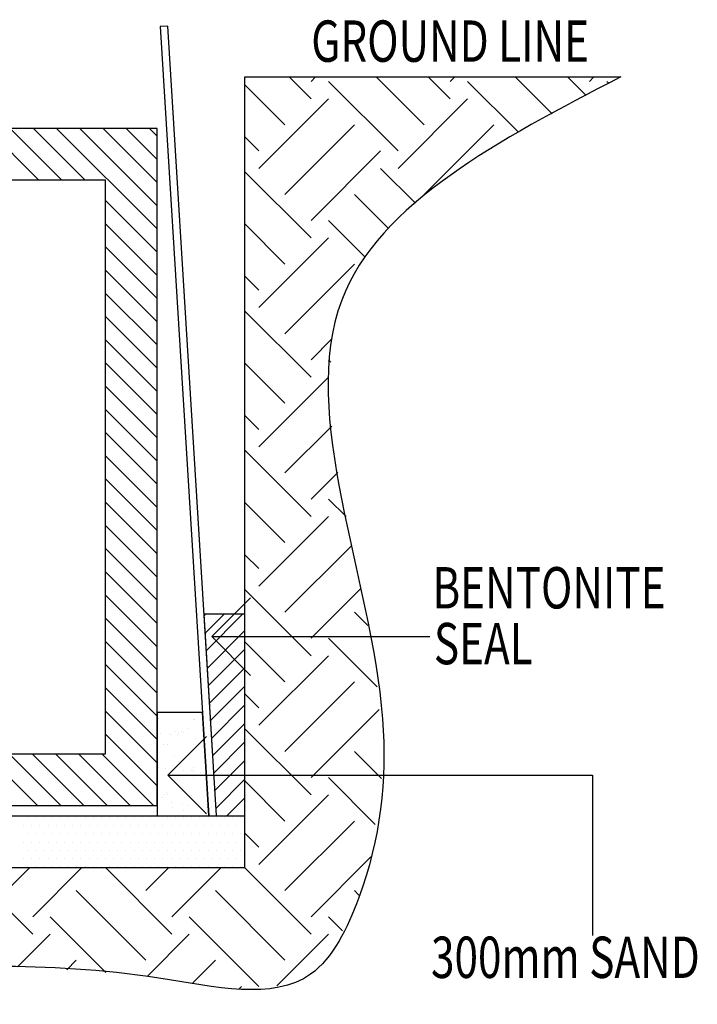
# Model space of a CAD drawing. Units: inches. Extents: x 0.3 to 17.2, y 0.9 to 13.2.
# Drawn here: x 9.9 to 11.9, y 8.1 to 10.9 of the extents above; entities that cross this region are included whole.
import ezdxf

# ---------------------------------------------------------------- set-up
doc = ezdxf.new("R2010")
doc.units = ezdxf.units.IN
doc.header["$MEASUREMENT"] = 0
for name, color, linetype in [('GROUND', 7, 'Continuous'), ('HATCH', 7, 'Continuous'), ('ROOT BARRIER', 7, 'Continuous'), ('SALT', 7, 'Continuous'), ('TANK', 7, 'Continuous'), ('TEXT25', 7, 'Continuous')]:
    doc.layers.add(name, color=color, linetype=linetype)

# ---------------------------------------------------------------- blocks, each defined once
blk = doc.blocks.new('block 12')
at = {"layer": 'HATCH', "lineweight": 0}
for points in [[(10.7642, 10.6849), (10.7018, 10.7472)], [(10.7642, 10.7343), (10.7771, 10.7472)], [(11.0855, 10.6108), (10.949, 10.7472)], [(11.1596, 10.6849), (11.0973, 10.7472)], [(11.1596, 10.7343), (11.1725, 10.7472)], [(11.4495, 10.6423), (11.3445, 10.7472)], [(11.5458, 10.6942), (11.4928, 10.7472)], [(11.5551, 10.7343), (11.568, 10.7472)], [(10.69, 10.6108), (10.5761, 10.7246)], [(11.0113, 10.5366), (10.8136, 10.7343)], [(11.3532, 10.5903), (11.2091, 10.7343)], [(11.6101, 10.7288), (11.6045, 10.7343)], [(10.6159, 10.4872), (10.8136, 10.6849)], [(11.0113, 10.4872), (11.2091, 10.6849)], [(10.69, 10.413), (10.8878, 10.6108)], [(11.0855, 10.413), (11.2832, 10.6108)], [(10.6159, 10.5366), (10.5761, 10.5763)], [(10.7642, 10.3389), (10.9619, 10.5366)], [(10.7642, 10.2894), (10.5761, 10.4775)], [(11.0611, 10.388), (10.9619, 10.4872)], [(10.9844, 10.3164), (10.8878, 10.413)], [(10.69, 10.2153), (10.5761, 10.3292)], [(10.9178, 10.2347), (10.8136, 10.3389)], [(10.6159, 10.0917), (10.8136, 10.2894)], [(10.69, 10.0176), (10.8878, 10.2153)], [(10.6159, 10.1411), (10.5761, 10.1809)], [(10.7642, 9.894), (10.5761, 10.082)], [(10.7642, 9.9434), (10.8236, 10.0029)], [(10.69, 9.8198), (10.5761, 9.9337)], [(10.8203, 9.9367), (10.8136, 9.9434)], [(10.6159, 9.6962), (10.8136, 9.894)], [(10.6159, 9.7457), (10.5761, 9.7854)], [(10.69, 9.6221), (10.8232, 9.7553)], [(10.7642, 9.4985), (10.5761, 9.6865)], [(10.7642, 9.5479), (10.84, 9.6238)], [(10.69, 9.4243), (10.5761, 9.5382)], [(10.8635, 9.4981), (10.8136, 9.5479)], [(10.6159, 9.3008), (10.8136, 9.4985)], [(10.69, 9.2266), (10.8789, 9.4155)], [(10.6159, 9.3502), (10.5761, 9.3899)], [(10.7642, 9.103), (10.5761, 9.2911)], [(10.7642, 9.1525), (10.9043, 9.2926)], [(10.9258, 9.1885), (10.8878, 9.2266)], [(10.9518, 9.0143), (10.8136, 9.1525)], [(10.69, 9.0289), (10.5761, 9.1428)], [(10.6159, 8.9053), (10.8136, 9.103)], [(10.69, 8.8311), (10.8878, 9.0289)], [(10.6159, 8.9547), (10.5761, 8.9945)], [(10.7642, 8.757), (10.9577, 8.9505)], [(10.7642, 8.7076), (10.5761, 8.8956)], [(10.9643, 8.7546), (10.8878, 8.8311)], [(10.9466, 8.624), (10.8136, 8.757)], [(10.69, 8.6334), (10.5761, 8.7473)], [(10.6159, 8.5098), (10.8136, 8.7076)], [(10.69, 8.4357), (10.8878, 8.6334)], [(10.6159, 8.5593), (10.5761, 8.599)], [(10.7642, 8.3615), (10.934, 8.5314)], [(9.9732, 8.3121), (9.784, 8.5013)], [(9.8991, 8.4357), (9.9647, 8.5013)], [(9.9732, 8.3615), (10.113, 8.5013)], [(10.3687, 8.3121), (10.1795, 8.5013)], [(10.2945, 8.4357), (10.3602, 8.5013)], [(10.3687, 8.3615), (10.5085, 8.5013)], [(10.7642, 8.3121), (10.5749, 8.5013)], [(10.2945, 8.2379), (10.0968, 8.4357)], [(10.69, 8.2379), (10.4923, 8.4357)], [(10.9001, 8.4233), (10.8878, 8.4357)], [(10.1806, 8.2035), (10.0227, 8.3615)], [(10.6159, 8.1638), (10.4181, 8.3615)], [(10.8537, 8.3214), (10.8136, 8.3615)], [(9.9299, 8.2193), (10.0227, 8.3121)], [(10.2979, 8.1918), (10.4181, 8.3121)], [(10.6668, 8.1653), (10.8136, 8.3121)], [(10.0698, 8.211), (10.0968, 8.2379)], [(10.4281, 8.1738), (10.4923, 8.2379)], [(10.5584, 8.1558), (10.5664, 8.1638)]]:
    blk.add_lwpolyline(points, dxfattribs=at)
blk.add_open_spline([(6.568, 10.7472), (6.7612, 10.6886), (6.9545, 10.63), (7.0774, 10.4979), (7.2292, 10.3347), (7.2738, 10.0594), (7.2475, 9.8183), (7.2256, 9.6179), (7.1548, 9.4411), (7.1114, 9.252), (7.0625, 9.0386), (7.0484, 8.8095), (7.1227, 8.595), (7.1714, 8.4544), (7.2581, 8.3201), (7.3722, 8.2439), (7.5683, 8.1129), (7.8455, 8.1534), (8.1093, 8.1759), (8.5823, 8.2163), (9.0124, 8.1989), (9.4361, 8.2099), (9.7222, 8.2173), (10.0054, 8.2377), (10.3319, 8.1872), (10.489, 8.163), (10.6562, 8.1223), (10.7629, 8.1985), (10.8259, 8.2436), (10.8678, 8.3294), (10.8989, 8.4138), (10.9618, 8.5842), (10.9807, 8.7489), (10.967, 8.9235), (10.9352, 9.3291), (10.7276, 9.788), (10.8511, 10.1128), (10.9561, 10.3889), (11.3002, 10.5681), (11.6444, 10.7472), (11.6444, 10.7472), (10.5761, 10.7472), (10.5761, 10.7472), (10.5761, 10.7472), (10.5761, 8.5013), (10.5761, 8.5013), (10.5761, 8.5013), (7.655, 8.5013), (7.655, 8.5013), (7.655, 8.5013), (6.568, 10.7472), (6.568, 10.7472)], degree=3, knots=[0, 0, 0, 0, 1, 1, 1, 2, 2, 2, 3, 3, 3, 4, 4, 4, 5, 5, 5, 6, 6, 6, 7, 7, 7, 8, 8, 8, 9, 9, 9, 10, 10, 10, 11, 11, 11, 12, 12, 12, 13, 13, 13, 14, 14, 14, 15, 15, 15, 16, 16, 16, 17, 17, 17, 17], dxfattribs=at)
blk = doc.blocks.new('block 13')
at = {"layer": 'HATCH', "lineweight": 0}
for points in [[(7.655, 8.6481), (7.655, 8.5013), (10.5761, 8.5013), (10.5761, 8.6481), (7.655, 8.6481)], [(9.9586, 8.6432), (9.9586, 8.6432)], [(9.9819, 8.6432), (9.9819, 8.6432)], [(10.0052, 8.6432), (10.0052, 8.6432)], [(10.0285, 8.6432), (10.0285, 8.6432)], [(10.0518, 8.6432), (10.0518, 8.6432)], [(10.0751, 8.6432), (10.0751, 8.6432)], [(10.0984, 8.6432), (10.0984, 8.6432)], [(10.1217, 8.6432), (10.1217, 8.6432)], [(10.145, 8.6432), (10.145, 8.6432)], [(10.1683, 8.6432), (10.1683, 8.6432)], [(10.1916, 8.6432), (10.1916, 8.6432)], [(10.2149, 8.6432), (10.2149, 8.6432)], [(10.2382, 8.6432), (10.2382, 8.6432)], [(10.2615, 8.6432), (10.2615, 8.6432)], [(10.2848, 8.6432), (10.2848, 8.6432)], [(10.3081, 8.6432), (10.3081, 8.6432)], [(10.3314, 8.6432), (10.3314, 8.6432)], [(10.3548, 8.6432), (10.3548, 8.6432)], [(10.3781, 8.6432), (10.3781, 8.6432)], [(10.4014, 8.6432), (10.4014, 8.6432)], [(10.4247, 8.6432), (10.4247, 8.6432)], [(10.448, 8.6432), (10.448, 8.6432)], [(10.4713, 8.6432), (10.4713, 8.6432)], [(10.4946, 8.6432), (10.4946, 8.6432)], [(10.5179, 8.6432), (10.5179, 8.6432)], [(10.5412, 8.6432), (10.5412, 8.6432)], [(10.5645, 8.6432), (10.5645, 8.6432)], [(9.9469, 8.6199), (9.9469, 8.6199)], [(9.9702, 8.6199), (9.9702, 8.6199)], [(9.9936, 8.6199), (9.9936, 8.6199)], [(10.0169, 8.6199), (10.0169, 8.6199)], [(10.0402, 8.6199), (10.0402, 8.6199)], [(10.0635, 8.6199), (10.0635, 8.6199)], [(10.0868, 8.6199), (10.0868, 8.6199)], [(10.1101, 8.6199), (10.1101, 8.6199)], [(10.1334, 8.6199), (10.1334, 8.6199)], [(10.1567, 8.6199), (10.1567, 8.6199)], [(10.18, 8.6199), (10.18, 8.6199)], [(10.2033, 8.6199), (10.2033, 8.6199)], [(10.2266, 8.6199), (10.2266, 8.6199)], [(10.2499, 8.6199), (10.2499, 8.6199)], [(10.2732, 8.6199), (10.2732, 8.6199)], [(10.2965, 8.6199), (10.2965, 8.6199)], [(10.3198, 8.6199), (10.3198, 8.6199)], [(10.3431, 8.6199), (10.3431, 8.6199)], [(10.3664, 8.6199), (10.3664, 8.6199)], [(10.3897, 8.6199), (10.3897, 8.6199)], [(10.413, 8.6199), (10.413, 8.6199)], [(10.4363, 8.6199), (10.4363, 8.6199)], [(10.4596, 8.6199), (10.4596, 8.6199)], [(10.4829, 8.6199), (10.4829, 8.6199)], [(10.5062, 8.6199), (10.5062, 8.6199)], [(10.5295, 8.6199), (10.5295, 8.6199)], [(10.5528, 8.6199), (10.5528, 8.6199)], [(10.5761, 8.6199), (10.5761, 8.6199)], [(9.9586, 8.5966), (9.9586, 8.5966)], [(9.9819, 8.5966), (9.9819, 8.5966)], [(10.0052, 8.5966), (10.0052, 8.5966)], [(10.0285, 8.5966), (10.0285, 8.5966)], [(10.0518, 8.5966), (10.0518, 8.5966)], [(10.0751, 8.5966), (10.0751, 8.5966)], [(10.0984, 8.5966), (10.0984, 8.5966)], [(10.1217, 8.5966), (10.1217, 8.5966)], [(10.145, 8.5966), (10.145, 8.5966)], [(10.1683, 8.5966), (10.1683, 8.5966)], [(10.1916, 8.5966), (10.1916, 8.5966)], [(10.2149, 8.5966), (10.2149, 8.5966)], [(10.2382, 8.5966), (10.2382, 8.5966)], [(10.2615, 8.5966), (10.2615, 8.5966)], [(10.2848, 8.5966), (10.2848, 8.5966)], [(10.3081, 8.5966), (10.3081, 8.5966)], [(10.3314, 8.5966), (10.3314, 8.5966)], [(10.3548, 8.5966), (10.3548, 8.5966)], [(10.3781, 8.5966), (10.3781, 8.5966)], [(10.4014, 8.5966), (10.4014, 8.5966)], [(10.4247, 8.5966), (10.4247, 8.5966)], [(10.448, 8.5966), (10.448, 8.5966)], [(10.4713, 8.5966), (10.4713, 8.5966)], [(10.4946, 8.5966), (10.4946, 8.5966)], [(10.5179, 8.5966), (10.5179, 8.5966)], [(10.5412, 8.5966), (10.5412, 8.5966)], [(10.5645, 8.5966), (10.5645, 8.5966)], [(9.9469, 8.5733), (9.9469, 8.5733)], [(9.9702, 8.5733), (9.9702, 8.5733)], [(9.9936, 8.5733), (9.9936, 8.5733)], [(10.0169, 8.5733), (10.0169, 8.5733)], [(10.0402, 8.5733), (10.0402, 8.5733)], [(10.0635, 8.5733), (10.0635, 8.5733)], [(10.0868, 8.5733), (10.0868, 8.5733)], [(10.1101, 8.5733), (10.1101, 8.5733)], [(10.1334, 8.5733), (10.1334, 8.5733)], [(10.1567, 8.5733), (10.1567, 8.5733)], [(10.18, 8.5733), (10.18, 8.5733)], [(10.2033, 8.5733), (10.2033, 8.5733)], [(10.2266, 8.5733), (10.2266, 8.5733)], [(10.2499, 8.5733), (10.2499, 8.5733)], [(10.2732, 8.5733), (10.2732, 8.5733)], [(10.2965, 8.5733), (10.2965, 8.5733)], [(10.3198, 8.5733), (10.3198, 8.5733)], [(10.3431, 8.5733), (10.3431, 8.5733)], [(10.3664, 8.5733), (10.3664, 8.5733)], [(10.3897, 8.5733), (10.3897, 8.5733)], [(10.413, 8.5733), (10.413, 8.5733)], [(10.4363, 8.5733), (10.4363, 8.5733)], [(10.4596, 8.5733), (10.4596, 8.5733)], [(10.4829, 8.5733), (10.4829, 8.5733)], [(10.5062, 8.5733), (10.5062, 8.5733)], [(10.5295, 8.5733), (10.5295, 8.5733)], [(10.5528, 8.5733), (10.5528, 8.5733)], [(10.5761, 8.5733), (10.5761, 8.5733)], [(9.9586, 8.55), (9.9586, 8.55)], [(9.9819, 8.55), (9.9819, 8.55)], [(10.0052, 8.55), (10.0052, 8.55)], [(10.0285, 8.55), (10.0285, 8.55)], [(10.0518, 8.55), (10.0518, 8.55)], [(10.0751, 8.55), (10.0751, 8.55)], [(10.0984, 8.55), (10.0984, 8.55)], [(10.1217, 8.55), (10.1217, 8.55)], [(10.145, 8.55), (10.145, 8.55)], [(10.1683, 8.55), (10.1683, 8.55)], [(10.1916, 8.55), (10.1916, 8.55)], [(10.2149, 8.55), (10.2149, 8.55)], [(10.2382, 8.55), (10.2382, 8.55)], [(10.2615, 8.55), (10.2615, 8.55)], [(10.2848, 8.55), (10.2848, 8.55)], [(10.3081, 8.55), (10.3081, 8.55)], [(10.3314, 8.55), (10.3314, 8.55)], [(10.3548, 8.55), (10.3548, 8.55)], [(10.3781, 8.55), (10.3781, 8.55)], [(10.4014, 8.55), (10.4014, 8.55)], [(10.4247, 8.55), (10.4247, 8.55)], [(10.448, 8.55), (10.448, 8.55)], [(10.4713, 8.55), (10.4713, 8.55)], [(10.4946, 8.55), (10.4946, 8.55)], [(10.5179, 8.55), (10.5179, 8.55)], [(10.5412, 8.55), (10.5412, 8.55)], [(10.5645, 8.55), (10.5645, 8.55)], [(9.9469, 8.5267), (9.9469, 8.5267)], [(9.9586, 8.5034), (9.9586, 8.5034)], [(9.9702, 8.5267), (9.9702, 8.5267)], [(9.9819, 8.5034), (9.9819, 8.5034)], [(9.9936, 8.5267), (9.9936, 8.5267)], [(10.0052, 8.5034), (10.0052, 8.5034)], [(10.0169, 8.5267), (10.0169, 8.5267)], [(10.0285, 8.5034), (10.0285, 8.5034)], [(10.0402, 8.5267), (10.0402, 8.5267)], [(10.0518, 8.5034), (10.0518, 8.5034)], [(10.0635, 8.5267), (10.0635, 8.5267)], [(10.0751, 8.5034), (10.0751, 8.5034)], [(10.0868, 8.5267), (10.0868, 8.5267)], [(10.0984, 8.5034), (10.0984, 8.5034)], [(10.1101, 8.5267), (10.1101, 8.5267)], [(10.1217, 8.5034), (10.1217, 8.5034)], [(10.1334, 8.5267), (10.1334, 8.5267)], [(10.145, 8.5034), (10.145, 8.5034)], [(10.1567, 8.5267), (10.1567, 8.5267)], [(10.1683, 8.5034), (10.1683, 8.5034)], [(10.18, 8.5267), (10.18, 8.5267)], [(10.1916, 8.5034), (10.1916, 8.5034)], [(10.2033, 8.5267), (10.2033, 8.5267)], [(10.2149, 8.5034), (10.2149, 8.5034)], [(10.2266, 8.5267), (10.2266, 8.5267)], [(10.2382, 8.5034), (10.2382, 8.5034)], [(10.2499, 8.5267), (10.2499, 8.5267)], [(10.2615, 8.5034), (10.2615, 8.5034)], [(10.2732, 8.5267), (10.2732, 8.5267)], [(10.2848, 8.5034), (10.2848, 8.5034)], [(10.2965, 8.5267), (10.2965, 8.5267)], [(10.3081, 8.5034), (10.3081, 8.5034)], [(10.3198, 8.5267), (10.3198, 8.5267)], [(10.3314, 8.5034), (10.3314, 8.5034)], [(10.3431, 8.5267), (10.3431, 8.5267)], [(10.3548, 8.5034), (10.3548, 8.5034)], [(10.3664, 8.5267), (10.3664, 8.5267)], [(10.3781, 8.5034), (10.3781, 8.5034)], [(10.3897, 8.5267), (10.3897, 8.5267)], [(10.4014, 8.5034), (10.4014, 8.5034)], [(10.413, 8.5267), (10.413, 8.5267)], [(10.4247, 8.5034), (10.4247, 8.5034)], [(10.4363, 8.5267), (10.4363, 8.5267)], [(10.448, 8.5034), (10.448, 8.5034)], [(10.4596, 8.5267), (10.4596, 8.5267)], [(10.4713, 8.5034), (10.4713, 8.5034)], [(10.4829, 8.5267), (10.4829, 8.5267)], [(10.4946, 8.5034), (10.4946, 8.5034)], [(10.5062, 8.5267), (10.5062, 8.5267)], [(10.5179, 8.5034), (10.5179, 8.5034)], [(10.5295, 8.5267), (10.5295, 8.5267)], [(10.5412, 8.5034), (10.5412, 8.5034)], [(10.5528, 8.5267), (10.5528, 8.5267)], [(10.5645, 8.5034), (10.5645, 8.5034)], [(10.5761, 8.5267), (10.5761, 8.5267)]]:
    blk.add_lwpolyline(points, dxfattribs=at)
blk = doc.blocks.new('block 15')
at = {"layer": 'HATCH', "lineweight": 0}
for points in [[(7.9045, 8.6775), (10.3266, 8.6775), (10.3266, 10.6005), (7.9045, 10.6005), (7.9045, 8.6775)], [(9.9902, 10.4537), (9.8434, 10.6005)], [(10.0561, 10.4537), (9.9093, 10.6005)], [(10.122, 10.4537), (9.9752, 10.6005)], [(10.3266, 10.315), (10.0411, 10.6005)], [(10.3266, 10.3809), (10.1071, 10.6005)], [(10.3266, 10.4468), (10.173, 10.6005)], [(10.3266, 10.5127), (10.2389, 10.6005)], [(10.3266, 10.5787), (10.3048, 10.6005)], [(8.0513, 10.4537), (10.1798, 10.4537), (10.1798, 8.8243), (8.0513, 8.8243), (8.0513, 10.4537)], [(10.3266, 10.2491), (10.1798, 10.3959)], [(10.3266, 10.1832), (10.1798, 10.33)], [(10.3266, 10.1173), (10.1798, 10.2641)], [(10.3266, 10.0514), (10.1798, 10.1982)], [(10.3266, 9.9855), (10.1798, 10.1322)], [(10.3266, 9.9195), (10.1798, 10.0663)], [(10.3266, 9.8536), (10.1798, 10.0004)], [(10.3266, 9.7877), (10.1798, 9.9345)], [(10.3266, 9.7218), (10.1798, 9.8686)], [(10.3266, 9.6559), (10.1798, 9.8027)], [(10.3266, 9.59), (10.1798, 9.7368)], [(10.3266, 9.5241), (10.1798, 9.6709)], [(10.3266, 9.4582), (10.1798, 9.605)], [(10.3266, 9.3922), (10.1798, 9.539)], [(10.3266, 9.3263), (10.1798, 9.4731)], [(10.3266, 9.2604), (10.1798, 9.4072)], [(10.3266, 9.1945), (10.1798, 9.3413)], [(10.3266, 9.1286), (10.1798, 9.2754)], [(10.3266, 9.0627), (10.1798, 9.2095)], [(10.3266, 8.9968), (10.1798, 9.1436)], [(10.3266, 8.9309), (10.1798, 9.0777)], [(10.3266, 8.865), (10.1798, 9.0117)], [(10.3266, 8.799), (10.1798, 8.9458)], [(10.3266, 8.7331), (10.1798, 8.8799)], [(9.9868, 8.6775), (9.84, 8.8243)], [(10.0527, 8.6775), (9.9059, 8.8243)], [(10.1186, 8.6775), (9.9718, 8.8243)], [(10.1845, 8.6775), (10.0377, 8.8243)], [(10.2504, 8.6775), (10.1036, 8.8243)], [(10.3163, 8.6775), (10.1695, 8.8243)]]:
    blk.add_lwpolyline(points, dxfattribs=at)
blk = doc.blocks.new('block 26')
at = {"layer": 'HATCH', "lineweight": 0}
for points in [[(10.3266, 8.6481), (10.4734, 8.6481), (10.4553, 8.9417), (10.3266, 8.9417), (10.3266, 8.6481)], [(10.3266, 8.9277), (10.3266, 8.9277)], [(10.3266, 8.9277), (10.3266, 8.9277)], [(10.3303, 8.9248), (10.3303, 8.9248)], [(10.3728, 8.9417), (10.3728, 8.9417)], [(10.3728, 8.9417), (10.3728, 8.9417)], [(10.3728, 8.9417), (10.3728, 8.9417)], [(10.4043, 8.9417), (10.4043, 8.9417)], [(10.431, 8.9212), (10.431, 8.9212)], [(10.4545, 8.9417), (10.4545, 8.9417)], [(10.4545, 8.9417), (10.4545, 8.9417)], [(10.4172, 8.8958), (10.4172, 8.8958)], [(10.4319, 8.921), (10.4319, 8.921)], [(10.4566, 8.9209), (10.4566, 8.9209)], [(10.4566, 8.9209), (10.4566, 8.9209)], [(10.4566, 8.9209), (10.4566, 8.9209)], [(10.4578, 8.9007), (10.4578, 8.9007)], [(10.3266, 8.8834), (10.3266, 8.8834)], [(10.3355, 8.8822), (10.3355, 8.8822)], [(10.3658, 8.8782), (10.3658, 8.8782)], [(10.3784, 8.8879), (10.3784, 8.8879)], [(10.3853, 8.8757), (10.3853, 8.8757)], [(10.388, 8.8807), (10.388, 8.8807)], [(10.3948, 8.887), (10.3948, 8.887)], [(10.4015, 8.8858), (10.4015, 8.8858)], [(10.4359, 8.869), (10.4359, 8.869)], [(10.46, 8.8658), (10.46, 8.8658)], [(10.3266, 8.8541), (10.3266, 8.8541)], [(10.3266, 8.8541), (10.3266, 8.8541)], [(10.328, 8.853), (10.328, 8.853)], [(10.3449, 8.8498), (10.3449, 8.8498)], [(10.3555, 8.851), (10.3555, 8.851)], [(10.4287, 8.8494), (10.4287, 8.8494)], [(10.461, 8.8495), (10.461, 8.8495)], [(10.461, 8.8495), (10.461, 8.8495)], [(10.461, 8.8495), (10.461, 8.8495)], [(10.3761, 8.8161), (10.3761, 8.8161)], [(10.4626, 8.8234), (10.4626, 8.8234)], [(10.4631, 8.8142), (10.4631, 8.8142)], [(10.4631, 8.8142), (10.4631, 8.8142)], [(10.4631, 8.8142), (10.4631, 8.8142)], [(10.3266, 8.7868), (10.3266, 8.7868)], [(10.3266, 8.7868), (10.3266, 8.7868)], [(10.3315, 8.7862), (10.3315, 8.7862)], [(10.3509, 8.7836), (10.3509, 8.7836)], [(10.3714, 8.7924), (10.3714, 8.7924)], [(10.3871, 8.8025), (10.3871, 8.8025)], [(10.4305, 8.7843), (10.4305, 8.7843)], [(10.3266, 8.7639), (10.3266, 8.7639)], [(10.4015, 8.777), (10.4015, 8.777)], [(10.4236, 8.778), (10.4236, 8.778)], [(10.4263, 8.7775), (10.4263, 8.7775)], [(10.4309, 8.7562), (10.4309, 8.7562)], [(10.4318, 8.773), (10.4318, 8.773)], [(10.4512, 8.7704), (10.4512, 8.7704)], [(10.4654, 8.7781), (10.4654, 8.7781)], [(10.4654, 8.7781), (10.4654, 8.7781)], [(10.466, 8.7685), (10.466, 8.7685)], [(10.466, 8.7685), (10.466, 8.7685)], [(10.3737, 8.7443), (10.3737, 8.7443)], [(10.3912, 8.7483), (10.3912, 8.7483)], [(10.4673, 8.7461), (10.4673, 8.7461)], [(10.3413, 8.6991), (10.3413, 8.6991)], [(10.3472, 8.708), (10.3472, 8.708)], [(10.3541, 8.7143), (10.3541, 8.7143)], [(10.357, 8.7091), (10.357, 8.7091)], [(10.424, 8.7057), (10.424, 8.7057)], [(10.4574, 8.6989), (10.4574, 8.6989)], [(10.4698, 8.7068), (10.4698, 8.7068)], [(10.3266, 8.6903), (10.3266, 8.6903)], [(10.3266, 8.6897), (10.3266, 8.6897)], [(10.3266, 8.6891), (10.3266, 8.6891)], [(10.3671, 8.685), (10.3671, 8.685)], [(10.3714, 8.6724), (10.3714, 8.6724)], [(10.3975, 8.681), (10.3975, 8.681)], [(10.4169, 8.6784), (10.4169, 8.6784)], [(10.4593, 8.6752), (10.4593, 8.6752)], [(10.4662, 8.6815), (10.4662, 8.6815)], [(10.4675, 8.6717), (10.4675, 8.6717)], [(10.469, 8.6712), (10.469, 8.6712)], [(10.471, 8.686), (10.471, 8.686)], [(10.471, 8.686), (10.471, 8.686)], [(10.471, 8.686), (10.471, 8.686)], [(10.472, 8.6712), (10.472, 8.6712)], [(10.4008, 8.6628), (10.4008, 8.6628)], [(10.403, 8.6481), (10.403, 8.6481)], [(10.403, 8.6481), (10.403, 8.6481)], [(10.4297, 8.6481), (10.4297, 8.6481)], [(10.4721, 8.6688), (10.4721, 8.6688)], [(10.4721, 8.6688), (10.4721, 8.6688)], [(10.4721, 8.6688), (10.4721, 8.6688)]]:
    blk.add_lwpolyline(points, dxfattribs=at)
blk = doc.blocks.new('block 27')
at = {"layer": 'HATCH', "color": 8, "lineweight": 25, "true_color": 0x808080}
blk.add_lwpolyline([(10.4553, 8.9417), (10.3266, 8.9417), (10.3266, 8.6481), (10.4734, 8.6481), (10.4553, 8.9417)], dxfattribs=at)
blk = doc.blocks.new('block 28')
at = {"layer": 'HATCH', "color": 8, "lineweight": 25, "true_color": 0x808080}
blk.add_lwpolyline([(10.5761, 9.2206), (10.4601, 9.2206)], dxfattribs=at)
blk = doc.blocks.new('block 32')
at = {"layer": 'HATCH', "color": 1, "lineweight": 25, "true_color": 0xff0000}
blk.add_lwpolyline([(10.5919, 9.0471), (10.4818, 9.1572)], dxfattribs=at)
blk = doc.blocks.new('block 33')
at = {"layer": 'HATCH', "color": 1, "lineweight": 25, "true_color": 0xff0000}
blk.add_lwpolyline([(10.4818, 9.1572), (10.5919, 9.2673)], dxfattribs=at)
blk = doc.blocks.new('block 34')
at = {"layer": 'HATCH', "color": 1, "lineweight": 25, "true_color": 0xff0000}
blk.add_lwpolyline([(10.4818, 9.1572), (10.702, 9.1572)], dxfattribs=at)
blk = doc.blocks.new('block 35')
at = {"layer": 'HATCH', "color": 1, "lineweight": 25, "true_color": 0xff0000}
blk.add_lwpolyline([(10.4671, 8.6537), (10.357, 8.7638)], dxfattribs=at)
blk = doc.blocks.new('block 36')
at = {"layer": 'HATCH', "color": 1, "lineweight": 25, "true_color": 0xff0000}
blk.add_lwpolyline([(10.357, 8.7638), (10.4671, 8.8739)], dxfattribs=at)
blk = doc.blocks.new('block 37')
at = {"layer": 'HATCH', "color": 1, "lineweight": 25, "true_color": 0xff0000}
blk.add_lwpolyline([(10.357, 8.7638), (10.5772, 8.7638)], dxfattribs=at)
blk = doc.blocks.new('block 66')
at = {"layer": 'GROUND', "color": 3, "lineweight": 25, "true_color": 0x00ff00}
blk.add_lwpolyline([(6.568, 10.7472), (7.655, 10.7472), (7.655, 8.5013), (10.5761, 8.5013), (10.5761, 10.7472), (11.6444, 10.7472)], dxfattribs=at)
blk = doc.blocks.new('block 83')
at = {"layer": 'ROOT BARRIER', "color": 1, "lineweight": 25, "true_color": 0xff0000}
blk.add_lwpolyline([(10.3351, 10.8898), (10.4734, 8.6481)], dxfattribs=at)
blk = doc.blocks.new('block 84')
at = {"layer": 'ROOT BARRIER', "color": 1, "lineweight": 25, "true_color": 0xff0000}
blk.add_lwpolyline([(10.4954, 8.6495), (10.3571, 10.8911)], dxfattribs=at)
blk = doc.blocks.new('block 85')
at = {"layer": 'ROOT BARRIER', "color": 1, "lineweight": 25, "true_color": 0xff0000}
blk.add_lwpolyline([(10.3571, 10.8911), (10.3351, 10.8898)], dxfattribs=at)
blk = doc.blocks.new('block 112')
at = {"layer": 'TEXT25', "color": 7, "true_color": 0xffffff, "insert": (10.7646, 10.7899), "char_height": 0.117434, "attachment_point": 7}
blk.add_mtext('\\fMyriad Pro|b0|i0|c0|p34;\\W0.75;GROUND LINE', dxfattribs=at)
blk = doc.blocks.new('block 124')
at = {"layer": 'TEXT25', "color": 7, "true_color": 0xffffff, "insert": (11.1051, 8.1877), "char_height": 0.117434, "attachment_point": 7}
blk.add_mtext('\\fMyriad Pro|b0|i0|c0|p34;\\W0.75;300mm SAND ', dxfattribs=at)
blk = doc.blocks.new('block 125')
at = {"layer": 'TEXT25', "color": 1, "lineweight": 25, "true_color": 0xff0000}
blk.add_lwpolyline([(10.702, 9.1572), (11.1013, 9.1572)], dxfattribs=at)
blk = doc.blocks.new('block 126')
at = {"layer": 'TEXT25', "color": 7, "true_color": 0xffffff, "insert": (11.109, 9.2372), "char_height": 0.117434, "attachment_point": 7}
blk.add_mtext('\\fMyriad Pro|b0|i0|c0|p34;\\W0.75;BENTONITE ', dxfattribs=at)
blk = doc.blocks.new('block 127')
at = {"layer": 'TEXT25', "color": 7, "true_color": 0xffffff, "insert": (11.1132, 9.0787), "char_height": 0.117434, "attachment_point": 7}
blk.add_mtext('\\fMyriad Pro|b0|i0|c0|p34;\\W0.75;SEAL', dxfattribs=at)
blk = doc.blocks.new('block 128')
at = {"layer": 'TEXT25', "color": 1, "lineweight": 25, "true_color": 0xff0000}
for points in [[(10.5772, 8.7638), (11.5637, 8.7638)], [(11.5637, 8.7638), (11.5637, 8.3087)]]:
    blk.add_lwpolyline(points, dxfattribs=at)
blk = doc.blocks.new('block 177')
at = {"layer": 'TANK', "color": 52, "lineweight": 25, "true_color": 0xb8be14}
blk.add_lwpolyline([(7.655, 8.6481), (10.5761, 8.6481)], dxfattribs=at)
blk = doc.blocks.new('block 178')
at = {"layer": 'TANK', "color": 52, "lineweight": 25, "true_color": 0xb8be14}
blk.add_lwpolyline([(7.9045, 8.6775), (10.3266, 8.6775), (10.3266, 10.6005), (7.9045, 10.6005), (7.9045, 8.6775)], dxfattribs=at)
blk = doc.blocks.new('block 179')
at = {"layer": 'TANK', "color": 52, "lineweight": 25, "true_color": 0xb8be14}
blk.add_lwpolyline([(8.0513, 8.8243), (10.1798, 8.8243), (10.1798, 10.4537), (8.0513, 10.4537), (8.0513, 8.8243)], dxfattribs=at)
blk = doc.blocks.new('block 187')
at = {"layer": 'DefPoints', "color": 8, "lineweight": 25, "true_color": 0x808080}
blk.add_open_spline([(11.6444, 10.7472), (11.3002, 10.5681), (10.9561, 10.3889), (10.8511, 10.1128), (10.7276, 9.788), (10.9352, 9.3291), (10.967, 8.9235), (10.9807, 8.7489), (10.9618, 8.5842), (10.8989, 8.4138), (10.8678, 8.3294), (10.8259, 8.2436), (10.7629, 8.1985), (10.6562, 8.1223), (10.489, 8.163), (10.3319, 8.1872), (10.0054, 8.2377), (9.7222, 8.2173), (9.4361, 8.2099), (9.0124, 8.1989), (8.5823, 8.2163), (8.1093, 8.1759), (7.8455, 8.1534), (7.5683, 8.1129), (7.3722, 8.2439), (7.2581, 8.3201), (7.1714, 8.4544), (7.1227, 8.595), (7.0484, 8.8095), (7.0625, 9.0386), (7.1114, 9.252), (7.1548, 9.4411), (7.2256, 9.6179), (7.2475, 9.8183), (7.2738, 10.0594), (7.2292, 10.3347), (7.0774, 10.4979), (6.9545, 10.63), (6.7612, 10.6886), (6.568, 10.7472)], degree=3, knots=[0, 0, 0, 0, 1, 1, 1, 2, 2, 2, 3, 3, 3, 4, 4, 4, 5, 5, 5, 6, 6, 6, 7, 7, 7, 8, 8, 8, 9, 9, 9, 10, 10, 10, 11, 11, 11, 12, 12, 12, 13, 13, 13, 13], dxfattribs=at)
blk = doc.blocks.new('block 192')
at = {"layer": 'SALT', "lineweight": 0}
for points in [[(10.5761, 8.6481), (10.4954, 8.6481), (10.4601, 9.2206), (10.5761, 9.2206), (10.5761, 8.6481)], [(10.4604, 9.2167), (10.4643, 9.2206)], [(10.4634, 9.167), (10.517, 9.2206)], [(10.4665, 9.1174), (10.5697, 9.2206)], [(10.4696, 9.0677), (10.5761, 9.1743)], [(10.4726, 9.018), (10.5761, 9.1215)], [(10.4757, 8.9684), (10.5761, 9.0688)], [(10.4788, 8.9187), (10.5761, 9.0161)], [(10.4818, 8.869), (10.5761, 8.9633)], [(10.4849, 8.8194), (10.5761, 8.9106)], [(10.4879, 8.7697), (10.5761, 8.8579)], [(10.491, 8.72), (10.5761, 8.8052)], [(10.4941, 8.6704), (10.5761, 8.7524)], [(10.5245, 8.6481), (10.5761, 8.6997)]]:
    blk.add_lwpolyline(points, dxfattribs=at)

msp = doc.modelspace()

# ---------------------------------------------------------------- block references
at = {"layer": 'DefPoints'}
msp.add_blockref('block 187', (0, 0), dxfattribs=at)
at = {"layer": 'GROUND'}
msp.add_blockref('block 66', (0, 0), dxfattribs=at)
at = {"layer": 'HATCH'}
for name in ['block 12', 'block 15', 'block 33', 'block 28', 'block 32', 'block 34', 'block 26', 'block 27', 'block 36', 'block 35', 'block 37', 'block 13']:
    msp.add_blockref(name, (0, 0), dxfattribs=at)
at = {"layer": 'ROOT BARRIER'}
for name in ['block 85', 'block 83', 'block 84']:
    msp.add_blockref(name, (0, 0), dxfattribs=at)
at = {"layer": 'SALT'}
msp.add_blockref('block 192', (0, 0), dxfattribs=at)
at = {"layer": 'TANK'}
for name in ['block 178', 'block 179', 'block 177']:
    msp.add_blockref(name, (0, 0), dxfattribs=at)
at = {"layer": 'TEXT25'}
for name in ['block 112', 'block 126', 'block 127', 'block 125', 'block 128', 'block 124']:
    msp.add_blockref(name, (0, 0), dxfattribs=at)

doc.saveas('drawing.dxf')
